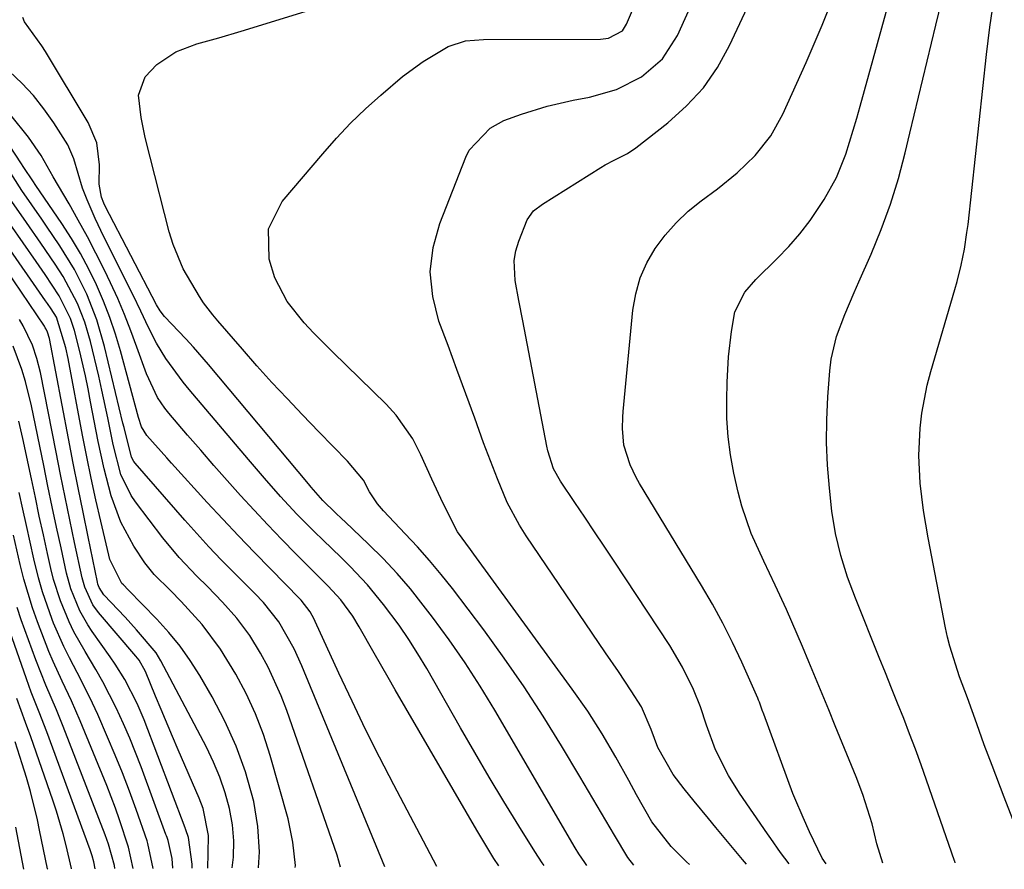
# Model space of a CAD drawing. Units: inches. Extents: x 1831303 to 1836640, y 473856 to 480303.
# Drawn here: x 1832216 to 1832368, y 473862 to 473994 of the extents above; entities that cross this region are included whole.
import ezdxf

# ---------------------------------------------------------------- set-up
doc = ezdxf.new("R2010")
doc.units = ezdxf.units.IN
doc.header["$MEASUREMENT"] = 0
doc.layers.add('7', color=7, linetype='Continuous')
doc.layers.add('8', color=7, linetype='Continuous')

msp = doc.modelspace()

# ---------------------------------------------------------------- linework, layer by layer
at = {"layer": '7', "color": 18}
for points in [[(1832334.63, 473863.19, 1894), (1832333.29, 473864.96, 1894), (1832331.79, 473867.12, 1894), (1832331.29, 473867.85, 1894), (1832326.98, 473874.12, 1894), (1832325.26, 473876.86, 1894), (1832323.24, 473880.84, 1894), (1832321.86, 473884.62, 1894), (1832320.94, 473887.5, 1894), (1832319.83, 473890.14, 1894), (1832318.16, 473893.62, 1894), (1832316.18, 473896.94, 1894), (1832307.57, 473910.02, 1894), (1832306.07, 473912.3, 1894), (1832304.56, 473914.56, 1894), (1832303.04, 473916.82, 1894), (1832301.52, 473919.08, 1894), (1832299.28, 473922.37, 1894), (1832298.23, 473924.29, 1894), (1832297.33, 473927.07, 1894), (1832297.18, 473927.79, 1894), (1832293.48, 473947.17, 1894), (1832292.88, 473950.28, 1894), (1832292.29, 473953.4, 1894), (1832292.14, 473956.47, 1894), (1832292.42, 473957.98, 1894), (1832292.86, 473959.46, 1894), (1832294.15, 473962.76, 1894), (1832295.12, 473964.16, 1894), (1832296.5, 473965.2, 1894), (1832305.52, 473970.86, 1894), (1832306.19, 473971.27, 1894), (1832307.57, 473972, 1894), (1832309.66, 473973.04, 1894), (1832310.95, 473973.92, 1894), (1832315.91, 473977.79, 1894), (1832318.78, 473980.38, 1894), (1832321.38, 473983.19, 1894), (1832323.55, 473986.34, 1894), (1832325.43, 473989.72, 1894), (1832338.45, 474017.55, 1894)], [(1832349.08, 473863.3, 1898), (1832348.18, 473866.3, 1898), (1832347.47, 473869.4, 1898), (1832346.03, 473873.94, 1898), (1832344.98, 473876.65, 1898), (1832341.75, 473884.55, 1898), (1832340.74, 473887.02, 1898), (1832339.72, 473889.49, 1898), (1832338.7, 473891.96, 1898), (1832337.68, 473894.43, 1898), (1832336.69, 473896.81, 1898), (1832335.89, 473898.72, 1898), (1832334.22, 473902.51, 1898), (1832332.49, 473906.27, 1898), (1832330.72, 473910.01, 1898), (1832328.78, 473914.28, 1898), (1832327.31, 473918.52, 1898), (1832326.75, 473920.69, 1898), (1832326.09, 473923.63, 1898), (1832325.58, 473926.43, 1898), (1832325.19, 473929.24, 1898), (1832325.02, 473932.07, 1898), (1832324.98, 473934.91, 1898), (1832325.04, 473937.65, 1898), (1832325.25, 473941.6, 1898), (1832325.72, 473945.53, 1898), (1832326.24, 473948.56, 1898), (1832327.78, 473951.6, 1898), (1832329.49, 473953.56, 1898), (1832332.8, 473956.77, 1898), (1832334.6, 473958.65, 1898), (1832336.3, 473960.6, 1898), (1832337.87, 473962.67, 1898), (1832340.06, 473965.94, 1898), (1832341.92, 473969.33, 1898), (1832343.36, 473972.92, 1898), (1832344.52, 473976.63, 1898), (1832345.07, 473978.49, 1898), (1832345.6, 473980.36, 1898), (1832355.64, 474016.74, 1898)], [(1832340.34, 473863.23, 1896), (1832339.72, 473864.06, 1896), (1832337.76, 473868.16, 1896), (1832336.77, 473870.37, 1896), (1832335.51, 473873.34, 1896), (1832335.22, 473874.1, 1896), (1832330.69, 473886.33, 1896), (1832330.46, 473886.96, 1896), (1832330.03, 473888.22, 1896), (1832329.9, 473888.53, 1896), (1832329.77, 473888.84, 1896), (1832327.31, 473894.37, 1896), (1832325.89, 473897.41, 1896), (1832324.39, 473900.41, 1896), (1832322.78, 473903.35, 1896), (1832321.09, 473906.26, 1896), (1832311.51, 473922.03, 1896), (1832310.98, 473922.96, 1896), (1832310.06, 473924.89, 1896), (1832309.07, 473927.92, 1896), (1832308.86, 473930.51, 1896), (1832308.92, 473932.25, 1896), (1832308.98, 473933.12, 1896), (1832310.48, 473948.83, 1896), (1832310.92, 473951.35, 1896), (1832311.6, 473953.79, 1896), (1832312.64, 473956.1, 1896), (1832313.91, 473958.33, 1896), (1832315.48, 473960.39, 1896), (1832317.17, 473962.33, 1896), (1832319.04, 473964.09, 1896), (1832321.05, 473965.72, 1896), (1832323.58, 473967.58, 1896), (1832326.61, 473970.02, 1896), (1832329.39, 473972.73, 1896), (1832331.79, 473975.76, 1896), (1832333.66, 473979.13, 1896), (1832337.24, 473987.09, 1896), (1832339.72, 473992.89, 1896), (1832342.05, 473998.74, 1896)], [(1832328.05, 473863.15, 1892), (1832327.44, 473863.89, 1892), (1832323.31, 473868.84, 1892), (1832322.19, 473870.19, 1892), (1832319.96, 473872.9, 1892), (1832318.39, 473874.81, 1892), (1832316.72, 473877.04, 1892), (1832314.35, 473881.17, 1892), (1832313.29, 473883.95, 1892), (1832311.84, 473887.47, 1892), (1832310.21, 473889.97, 1892), (1832308.25, 473892.92, 1892), (1832306.28, 473895.85, 1892), (1832294.01, 473913.9, 1892), (1832292.95, 473915.57, 1892), (1832291.08, 473919.07, 1892), (1832289.55, 473922.73, 1892), (1832288.12, 473926.45, 1892), (1832287.43, 473928.32, 1892), (1832286.06, 473932.09, 1892), (1832284.69, 473935.85, 1892), (1832283.31, 473939.61, 1892), (1832281.93, 473943.36, 1892), (1832280.53, 473947.11, 1892), (1832279.57, 473950.94, 1892), (1832279.18, 473954.71, 1892), (1832279.63, 473958.47, 1892), (1832280.64, 473962.23, 1892), (1832284.67, 473972.47, 1892), (1832285.19, 473973.54, 1892), (1832288.43, 473976.96, 1892), (1832290.53, 473978.12, 1892), (1832293.26, 473979.13, 1892), (1832297.22, 473980.34, 1892), (1832301.25, 473981.25, 1892), (1832303.79, 473981.72, 1892), (1832307.97, 473982.91, 1892), (1832311.84, 473984.87, 1892), (1832315.07, 473987.66, 1892), (1832317.36, 473991.25, 1892), (1832320.46, 473998.17, 1892)], [(1832310.63, 473863.02, 1888), (1832309.73, 473864.18, 1888), (1832307.67, 473867.63, 1888), (1832306.33, 473869.91, 1888), (1832304.99, 473872.18, 1888), (1832303.65, 473874.45, 1888), (1832302.3, 473876.71, 1888), (1832299.48, 473881.46, 1888), (1832296.64, 473886.06, 1888), (1832293.71, 473890.58, 1888), (1832290.62, 473895, 1888), (1832287.44, 473899.36, 1888), (1832282.6, 473905.76, 1888), (1832280.87, 473907.96, 1888), (1832279.08, 473910.11, 1888), (1832277.23, 473912.2, 1888), (1832275.31, 473914.25, 1888), (1832271.94, 473917.76, 1888), (1832271.01, 473918.88, 1888), (1832269.8, 473920.71, 1888), (1832268.87, 473922.53, 1888), (1832266.41, 473925.46, 1888), (1832264.2, 473927.73, 1888), (1832261.99, 473930, 1888), (1832259.42, 473932.65, 1888), (1832257.05, 473935.13, 1888), (1832254.71, 473937.64, 1888), (1832252.41, 473940.19, 1888), (1832250.15, 473942.77, 1888), (1832246.35, 473947.17, 1888), (1832245.59, 473948.06, 1888), (1832244.15, 473949.92, 1888), (1832243.51, 473950.9, 1888), (1832241.01, 473955.21, 1888), (1832239.44, 473958.96, 1888), (1832238.85, 473960.91, 1888), (1832235.9, 473972.48, 1888), (1832235.16, 473975.52, 1888), (1832234.51, 473978.58, 1888), (1832234.12, 473982.05, 1888), (1832235.12, 473984.88, 1888), (1832236.95, 473986.78, 1888), (1832239.85, 473988.73, 1888), (1832243.11, 473989.99, 1888), (1832246.54, 473990.92, 1888), (1832249.96, 473991.94, 1888), (1832265.9, 473996.89, 1888)], [(1832369.55, 473869.15, 1902), (1832367.85, 473873.51, 1902), (1832365.98, 473878.42, 1902), (1832365.38, 473880.02, 1902), (1832364.78, 473881.62, 1902), (1832363.63, 473884.83, 1902), (1832362.17, 473888.87, 1902), (1832360.94, 473892.13, 1902), (1832359.45, 473896.84, 1902), (1832359.11, 473898.26, 1902), (1832358.8, 473899.68, 1902), (1832356.09, 473913.63, 1902), (1832355.38, 473917.84, 1902), (1832354.86, 473922.08, 1902), (1832354.64, 473926.33, 1902), (1832354.85, 473930.58, 1902), (1832355.13, 473932.9, 1902), (1832355.96, 473937.21, 1902), (1832356.52, 473939.33, 1902), (1832360.22, 473952.01, 1902), (1832360.57, 473953.24, 1902), (1832361.19, 473955.74, 1902), (1832361.71, 473958.25, 1902), (1832362.1, 473960.79, 1902), (1832362.26, 473962.07, 1902), (1832365.1, 473988.36, 1902), (1832365.63, 473992.58, 1902), (1832366.24, 473996.79, 1902)], [(1832303.38, 473862.97, 1886), (1832303.05, 473863.39, 1886), (1832302.13, 473864.75, 1886), (1832301.56, 473865.69, 1886), (1832289.17, 473886.94, 1886), (1832286.91, 473890.65, 1886), (1832284.57, 473894.3, 1886), (1832282.09, 473897.86, 1886), (1832279.52, 473901.36, 1886), (1832278.1, 473903.22, 1886), (1832276.12, 473905.7, 1886), (1832274.06, 473908.1, 1886), (1832271.89, 473910.4, 1886), (1832269.64, 473912.64, 1886), (1832266.03, 473916.06, 1886), (1832265.53, 473916.53, 1886), (1832264.53, 473917.47, 1886), (1832262.59, 473919.39, 1886), (1832260.8, 473921.44, 1886), (1832260.36, 473921.97, 1886), (1832244.92, 473940.39, 1886), (1832242.6, 473943.07, 1886), (1832241.4, 473944.38, 1886), (1832238.11, 473947.84, 1886), (1832237.43, 473948.7, 1886), (1832236.88, 473949.65, 1886), (1832228.95, 473964.89, 1886), (1832228.74, 473965.35, 1886), (1832228.38, 473966.29, 1886), (1832228.04, 473968.27, 1886), (1832228.09, 473971.29, 1886), (1832227.69, 473974.69, 1886), (1832226.35, 473977.84, 1886), (1832219.74, 473988.79, 1886), (1832219.19, 473989.65, 1886), (1832216.49, 473993.37, 1886), (1832216.22, 473994.06, 1886)], [(1832296.76, 473862.93, 1884), (1832296.45, 473863.36, 1884), (1832295.33, 473865.09, 1884), (1832292.86, 473869.08, 1884), (1832290.57, 473872.84, 1884), (1832288.3, 473876.61, 1884), (1832286.07, 473880.41, 1884), (1832283.86, 473884.22, 1884), (1832278.63, 473893.4, 1884), (1832277.27, 473895.67, 1884), (1832275.86, 473897.9, 1884), (1832274.36, 473900.08, 1884), (1832271.97, 473903.31, 1884), (1832269.49, 473906.34, 1884), (1832266.79, 473909.19, 1884), (1832265.34, 473910.61, 1884), (1832262.63, 473913.25, 1884), (1832261.24, 473914.59, 1884), (1832258.59, 473917.26, 1884), (1832256.04, 473920.02, 1884), (1832253.56, 473922.85, 1884), (1832251.11, 473925.7, 1884), (1832241.95, 473936.52, 1884), (1832241.02, 473937.65, 1884), (1832238.32, 473941.35, 1884), (1832236.88, 473943.7, 1884), (1832235.63, 473946.15, 1884), (1832234.46, 473948.64, 1884), (1832233.26, 473951.12, 1884), (1832228.77, 473960.13, 1884), (1832227.43, 473962.97, 1884), (1832226.18, 473965.85, 1884), (1832225.46, 473967.66, 1884), (1832224.1, 473972.19, 1884), (1832223.18, 473974.35, 1884), (1832221.02, 473977.79, 1884), (1832219.5, 473979.94, 1884), (1832217.88, 473981.98, 1884), (1832216.09, 473983.89, 1884), (1832214.2, 473985.7, 1884)], [(1832289.78, 473862.88, 1882), (1832289.02, 473864.05, 1882), (1832286.37, 473868.41, 1882), (1832273.76, 473890.1, 1882), (1832272.67, 473891.99, 1882), (1832270.5, 473895.8, 1882), (1832268.22, 473899.84, 1882), (1832267.22, 473901.49, 1882), (1832265.37, 473904.02, 1882), (1832263.41, 473906.16, 1882), (1832262.39, 473907.19, 1882), (1832261.88, 473907.7, 1882), (1832258.43, 473911.15, 1882), (1832256.25, 473913.36, 1882), (1832254.09, 473915.6, 1882), (1832251.98, 473917.87, 1882), (1832249.88, 473920.16, 1882), (1832247.82, 473922.47, 1882), (1832245.76, 473924.8, 1882), (1832243.72, 473927.14, 1882), (1832241.68, 473929.48, 1882), (1832238.78, 473932.86, 1882), (1832238.15, 473933.65, 1882), (1832237.03, 473935.32, 1882), (1832235.32, 473938.98, 1882), (1832233.86, 473943.1, 1882), (1832232.94, 473945.63, 1882), (1832231.95, 473948.13, 1882), (1832230.89, 473950.6, 1882), (1832229.76, 473953.05, 1882), (1832228.83, 473954.99, 1882), (1832227.54, 473957.6, 1882), (1832226.21, 473960.17, 1882), (1832224.81, 473962.72, 1882), (1832223.37, 473965.23, 1882), (1832220.9, 473969.43, 1882), (1832220.01, 473971.08, 1882), (1832219.08, 473972.72, 1882), (1832217.11, 473975.55, 1882), (1832214.36, 473978.98, 1882)], [(1832272.15, 473862.75, 1878), (1832259.34, 473893.83, 1878), (1832258.15, 473896.44, 1878), (1832255.8, 473900.61, 1878), (1832253.41, 473903.62, 1878), (1832252.08, 473905.02, 1878), (1832248.84, 473908.25, 1878), (1832246.9, 473910.23, 1878), (1832244.98, 473912.23, 1878), (1832243.11, 473914.27, 1878), (1832241.27, 473916.34, 1878), (1832233.6, 473925.13, 1878), (1832233.37, 473925.42, 1878), (1832233, 473926.06, 1878), (1832231.87, 473930.65, 1878), (1832231.71, 473931.35, 1878), (1832228.87, 473943.21, 1878), (1832227.68, 473947.31, 1878), (1832226.11, 473951.28, 1878), (1832224.2, 473955.1, 1878), (1832221.96, 473958.74, 1878), (1832219.91, 473961.77, 1878), (1832219.16, 473962.88, 1878), (1832217.63, 473965.1, 1878), (1832216.09, 473967.31, 1878), (1832213.74, 473970.96, 1878)], [(1832265.32, 473862.7, 1876), (1832264.81, 473864.53, 1876), (1832257.03, 473886.91, 1876), (1832256.16, 473889.19, 1876), (1832254.12, 473893.62, 1876), (1832252.95, 473895.76, 1876), (1832251.29, 473898.52, 1876), (1832249.32, 473901.19, 1876), (1832247.1, 473903.67, 1876), (1832244.78, 473906.07, 1876), (1832243.13, 473907.68, 1876), (1832240.39, 473910.55, 1876), (1832237.88, 473913.61, 1876), (1832233.63, 473919.19, 1876), (1832232.95, 473920.17, 1876), (1832231.4, 473923.39, 1876), (1832230.18, 473928.04, 1876), (1832229.38, 473932.15, 1876), (1832228.46, 473936.44, 1876), (1832227.97, 473938.58, 1876), (1832226.68, 473943.97, 1876), (1832225.82, 473946.96, 1876), (1832224.68, 473949.86, 1876), (1832222.49, 473953.99, 1876), (1832221.22, 473955.94, 1876), (1832219.03, 473959.15, 1876), (1832216.82, 473962.36, 1876), (1832214.55, 473965.63, 1876)], [(1832258.33, 473862.65, 1874), (1832258.34, 473862.95, 1874), (1832257.95, 473866.56, 1874), (1832257.22, 473870.15, 1874), (1832254.47, 473879.93, 1874), (1832253.41, 473883.21, 1874), (1832252.2, 473886.41, 1874), (1832250.74, 473889.52, 1874), (1832249.12, 473892.55, 1874), (1832246.78, 473896.41, 1874), (1832243.93, 473900.22, 1874), (1832240.7, 473903.78, 1874), (1832239.06, 473905.47, 1874), (1832236.55, 473907.95, 1874), (1832235.06, 473909.76, 1874), (1832233.39, 473912.33, 1874), (1832231.39, 473916.05, 1874), (1832229.9, 473920.08, 1874), (1832228.78, 473924.26, 1874), (1832227.87, 473928.49, 1874), (1832226.71, 473934.61, 1874), (1832226.32, 473936.63, 1874), (1832225.9, 473938.64, 1874), (1832225, 473942.64, 1874), (1832224.24, 473945.67, 1874), (1832223.61, 473947.53, 1874), (1832221.86, 473951.04, 1874), (1832219.68, 473954.3, 1874), (1832218.29, 473956.33, 1874), (1832214.27, 473962.11, 1874)], [(1832252.63, 473862.61, 1872), (1832252.82, 473865.08, 1872), (1832252.56, 473868.97, 1872), (1832251.92, 473872.86, 1872), (1832250.62, 473877.43, 1872), (1832249.21, 473881.41, 1872), (1832247.46, 473885.25, 1872), (1832245.49, 473889, 1872), (1832243.56, 473892.3, 1872), (1832242.09, 473894.62, 1872), (1832240.52, 473896.85, 1872), (1832238.79, 473898.97, 1872), (1832236.95, 473901.02, 1872), (1832232.53, 473905.59, 1872), (1832231.8, 473906.32, 1872), (1832231.54, 473906.56, 1872), (1832229.68, 473910.25, 1872), (1832229.5, 473910.93, 1872), (1832228.27, 473916.18, 1872), (1832227.52, 473919.49, 1872), (1832226.79, 473922.81, 1872), (1832226.11, 473926.15, 1872), (1832225.46, 473929.48, 1872), (1832223.23, 473941.32, 1872), (1832222.89, 473942.98, 1872), (1832221.44, 473947.73, 1872), (1832220.62, 473949.01, 1872), (1832220.05, 473949.85, 1872), (1832219.76, 473950.27, 1872), (1832213.36, 473959.5, 1872)], [(1832244.81, 473862.56, 1868), (1832244.87, 473864.8, 1868), (1832244.93, 473867.59, 1868), (1832244.11, 473871.77, 1868), (1832243.49, 473873.36, 1868), (1832240.23, 473880.83, 1868), (1832239.34, 473882.9, 1868), (1832237.6, 473887.05, 1868), (1832236.75, 473889.14, 1868), (1832235.21, 473892.95, 1868), (1832234.2, 473894.67, 1868), (1832233.71, 473895.3, 1868), (1832227.95, 473902.07, 1868), (1832227.06, 473903.27, 1868), (1832225.79, 473905.97, 1868), (1832225.4, 473907.42, 1868), (1832224.23, 473912.91, 1868), (1832223.5, 473916.4, 1868), (1832222.78, 473919.89, 1868), (1832222.07, 473923.38, 1868), (1832221.37, 473926.87, 1868), (1832218.95, 473939.17, 1868), (1832218.42, 473941.32, 1868), (1832217.71, 473943.42, 1868), (1832216.27, 473946.4, 1868), (1832215.71, 473947.35, 1868)], [(1832242.38, 473862.54, 1866), (1832242.38, 473863.18, 1866), (1832241.81, 473867.29, 1866), (1832241.43, 473868.48, 1866), (1832241.36, 473868.64, 1866), (1832241.33, 473868.71, 1866), (1832241.3, 473868.79, 1866), (1832234.97, 473885.45, 1866), (1832233.9, 473888.02, 1866), (1832231.98, 473891.72, 1866), (1832230.52, 473894.08, 1866), (1832229.73, 473895.23, 1866), (1832226.97, 473899.12, 1866), (1832226.28, 473900.15, 1866), (1832225.06, 473902.3, 1866), (1832223.65, 473905.74, 1866), (1832223, 473908.13, 1866), (1832222.14, 473912.06, 1866), (1832221.46, 473915.24, 1866), (1832220.78, 473918.42, 1866), (1832220.12, 473921.61, 1866), (1832219.46, 473924.8, 1866), (1832217.58, 473934.04, 1866), (1832216.66, 473937.8, 1866), (1832216.08, 473939.64, 1866), (1832214.72, 473943.26, 1866)], [(1832239.43, 473862.52, 1864), (1832239.3, 473864.03, 1864), (1832238.71, 473866.8, 1864), (1832238.53, 473867.28, 1864), (1832238.44, 473867.52, 1864), (1832238.35, 473867.75, 1864), (1832234.53, 473878.19, 1864), (1832232.77, 473882.66, 1864), (1832231.8, 473884.86, 1864), (1832230.65, 473887.34, 1864), (1832228.61, 473891.32, 1864), (1832227.51, 473893.26, 1864), (1832225.85, 473896.01, 1864), (1832224.14, 473899.05, 1864), (1832223.38, 473900.62, 1864), (1832222.04, 473903.85, 1864), (1832220.99, 473907.18, 1864), (1832220.56, 473908.87, 1864), (1832220.04, 473911.2, 1864), (1832219.41, 473914.08, 1864), (1832218.78, 473916.96, 1864), (1832218.17, 473919.84, 1864), (1832217.56, 473922.72, 1864), (1832216.25, 473928.99, 1864), (1832215.63, 473931.67, 1864)], [(1832236.35, 473862.5, 1862), (1832235.56, 473866.33, 1862), (1832235.43, 473866.74, 1862), (1832233.73, 473871.61, 1862), (1832232.71, 473874.44, 1862), (1832231.65, 473877.25, 1862), (1832230.51, 473880.03, 1862), (1832229.33, 473882.8, 1862), (1832227.8, 473886.29, 1862), (1832226.99, 473888.07, 1862), (1832225.25, 473891.58, 1862), (1832223.43, 473895.05, 1862), (1832222.56, 473896.81, 1862), (1832221, 473900.4, 1862), (1832220.78, 473900.98, 1862), (1832219.27, 473905.26, 1862), (1832218.65, 473907.44, 1862), (1832217.94, 473910.35, 1862), (1832217.36, 473912.92, 1862), (1832216.79, 473915.49, 1862), (1832216.22, 473918.06, 1862), (1832215.67, 473920.64, 1862)], [(1832230.46, 473862.46, 1858), (1832230.4, 473862.97, 1858), (1832229.45, 473866.26, 1858), (1832228.94, 473867.68, 1858), (1832222.49, 473884.43, 1858), (1832221.45, 473887.02, 1858), (1832219.78, 473890.85, 1858), (1832218.25, 473894.74, 1858), (1832216, 473900.91, 1858), (1832215.35, 473902.82, 1858)], [(1832227.41, 473862.44, 1856), (1832227.21, 473863.5, 1856), (1832226.94, 473864.44, 1856), (1832226.79, 473864.9, 1856), (1832226.63, 473865.36, 1856), (1832219.96, 473883.6, 1856), (1832218.78, 473886.67, 1856), (1832217.54, 473889.73, 1856), (1832216.79, 473891.79, 1856), (1832213.49, 473901.23, 1856)], [(1832223.76, 473862.41, 1854), (1832223.74, 473862.48, 1854), (1832222.94, 473866.05, 1854), (1832222.48, 473867.82, 1854), (1832221.45, 473871.33, 1854), (1832220.88, 473873.07, 1854), (1832217.49, 473882.82, 1854), (1832216.67, 473885.05, 1854), (1832215.29, 473888.76, 1854)], [(1832220.08, 473862.38, 1852), (1832220.07, 473862.41, 1852), (1832219.45, 473865.41, 1852), (1832218.82, 473868.41, 1852), (1832218.49, 473870, 1852), (1832217.43, 473874.38, 1852), (1832216.81, 473876.54, 1852), (1832216.14, 473878.69, 1852), (1832215.03, 473882.06, 1852)]]:
    msp.add_polyline3d(points, dxfattribs=at)
at = {"layer": '8', "color": 18}
for points in [[(1832360.26, 473863.37, 1900), (1832360.2, 473863.6, 1900), (1832360.18, 473863.66, 1900), (1832355.87, 473876.12, 1900), (1832355.02, 473878.52, 1900), (1832354.15, 473880.91, 1900), (1832353.24, 473883.29, 1900), (1832352.32, 473885.66, 1900), (1832351.38, 473888.03, 1900), (1832350.44, 473890.39, 1900), (1832349.49, 473892.76, 1900), (1832348.54, 473895.12, 1900), (1832344.87, 473904.26, 1900), (1832343.65, 473907.55, 1900), (1832342.59, 473910.88, 1900), (1832341.77, 473914.28, 1900), (1832341.24, 473917.73, 1900), (1832340.84, 473921.29, 1900), (1832340.55, 473924.82, 1900), (1832340.39, 473928.34, 1900), (1832340.43, 473931.87, 1900), (1832340.6, 473935.4, 1900), (1832340.92, 473939.43, 1900), (1832341.14, 473941.23, 1900), (1832341.96, 473944.75, 1900), (1832343.25, 473948.16, 1900), (1832344.67, 473951.53, 1900), (1832345.4, 473953.2, 1900), (1832347.28, 473957.46, 1900), (1832348.86, 473961.3, 1900), (1832350.28, 473965.18, 1900), (1832351.5, 473969.14, 1900), (1832352.57, 473973.15, 1900), (1832353.29, 473976.19, 1900), (1832354.61, 473981.75, 1900), (1832355.95, 473987.32, 1900), (1832357.29, 473992.88, 1900), (1832358.64, 473998.43, 1900)], [(1832319.23, 473863.08, 1890), (1832318.78, 473863.49, 1890), (1832316.4, 473865.91, 1890), (1832313.43, 473869.7, 1890), (1832311.02, 473873.89, 1890), (1832309.87, 473876.07, 1890), (1832307.87, 473879.72, 1890), (1832305.75, 473883.31, 1890), (1832303.5, 473886.82, 1890), (1832301.11, 473890.23, 1890), (1832285.89, 473911.09, 1890), (1832285.39, 473911.78, 1890), (1832283.41, 473914.52, 1890), (1832281.15, 473918.92, 1890), (1832279.44, 473922.66, 1890), (1832277.75, 473926.42, 1890), (1832276.51, 473928.89, 1890), (1832273.92, 473932.59, 1890), (1832272.37, 473934.27, 1890), (1832264.11, 473942.29, 1890), (1832261.14, 473945.31, 1890), (1832259.72, 473946.87, 1890), (1832257.09, 473950.15, 1890), (1832255.18, 473953.8, 1890), (1832254.27, 473956.68, 1890), (1832254.19, 473961.39, 1890), (1832256.29, 473965.61, 1890), (1832262.58, 473972.99, 1890), (1832264.7, 473975.38, 1890), (1832266.88, 473977.7, 1890), (1832269.17, 473979.92, 1890), (1832271.52, 473982.07, 1890), (1832274.87, 473984.93, 1890), (1832278.08, 473987.24, 1890), (1832281.97, 473989.56, 1890), (1832284.6, 473990.46, 1890), (1832287.42, 473990.66, 1890), (1832305.49, 473990.69, 1890), (1832306.72, 473990.84, 1890), (1832308.86, 473992.01, 1890), (1832309.52, 473993.02, 1890), (1832311.06, 473996.63, 1890)], [(1832280.18, 473862.81, 1880), (1832273.54, 473875.43, 1880), (1832271.34, 473879.7, 1880), (1832269.18, 473884, 1880), (1832267.1, 473888.34, 1880), (1832265.06, 473892.69, 1880), (1832261.42, 473900.66, 1880), (1832261.23, 473901.05, 1880), (1832260.63, 473902.18, 1880), (1832259.25, 473903.99, 1880), (1832259.05, 473904.19, 1880), (1832254.48, 473908.83, 1880), (1832252.01, 473911.36, 1880), (1832249.56, 473913.91, 1880), (1832247.14, 473916.49, 1880), (1832244.74, 473919.09, 1880), (1832239.2, 473925.16, 1880), (1832238.47, 473925.97, 1880), (1832235.37, 473929.45, 1880), (1832234.58, 473930.75, 1880), (1832234.09, 473932.21, 1880), (1832231.3, 473942.5, 1880), (1832230.53, 473945.11, 1880), (1832229.67, 473947.69, 1880), (1832228.68, 473950.22, 1880), (1832227.6, 473952.72, 1880), (1832226.41, 473955.16, 1880), (1832225.13, 473957.56, 1880), (1832223.74, 473959.9, 1880), (1832222.27, 473962.19, 1880), (1832218.27, 473968.08, 1880), (1832217.76, 473968.81, 1880), (1832216.38, 473970.85, 1880), (1832215.93, 473971.58, 1880), (1832206.58, 473985.86, 1880)], [(1832248.59, 473862.59, 1870), (1832248.78, 473864.24, 1870), (1832248.86, 473866.75, 1870), (1832248.63, 473869.24, 1870), (1832248.19, 473871.74, 1870), (1832247.5, 473874.19, 1870), (1832246.69, 473876.6, 1870), (1832245.7, 473878.94, 1870), (1832244.6, 473881.24, 1870), (1832237.56, 473894.6, 1870), (1832236.82, 473895.83, 1870), (1832233.82, 473899.37, 1870), (1832232.04, 473901.34, 1870), (1832228.74, 473904.78, 1870), (1832228.01, 473905.94, 1870), (1832227.84, 473906.46, 1870), (1832227.77, 473906.73, 1870), (1832226.32, 473913.77, 1870), (1832225.54, 473917.56, 1870), (1832224.78, 473921.36, 1870), (1832224.03, 473925.15, 1870), (1832223.3, 473928.95, 1870), (1832220.36, 473944.41, 1870), (1832220.06, 473945.4, 1870), (1832219.84, 473945.87, 1870), (1832219.71, 473946.1, 1870), (1832219.57, 473946.32, 1870), (1832212.41, 473956.86, 1870)], [(1832233.3, 473862.48, 1860), (1832232.55, 473865.79, 1860), (1832231.18, 473870, 1860), (1832230.56, 473871.79, 1860), (1832229.19, 473875.32, 1860), (1832225.1, 473885.32, 1860), (1832224.44, 473886.87, 1860), (1832223.77, 473888.41, 1860), (1832222.33, 473891.45, 1860), (1832220.92, 473894.5, 1860), (1832220.27, 473896.05, 1860), (1832218.52, 473900.6, 1860), (1832217.74, 473902.79, 1860), (1832216.39, 473907.23, 1860), (1832215.82, 473909.49, 1860), (1832214.79, 473914.02, 1860)], [(1832216.37, 473862.36, 1850), (1832215.77, 473865.61, 1850), (1832215.18, 473868.89, 1850)]]:
    msp.add_polyline3d(points, dxfattribs=at)

doc.saveas('drawing.dxf')
